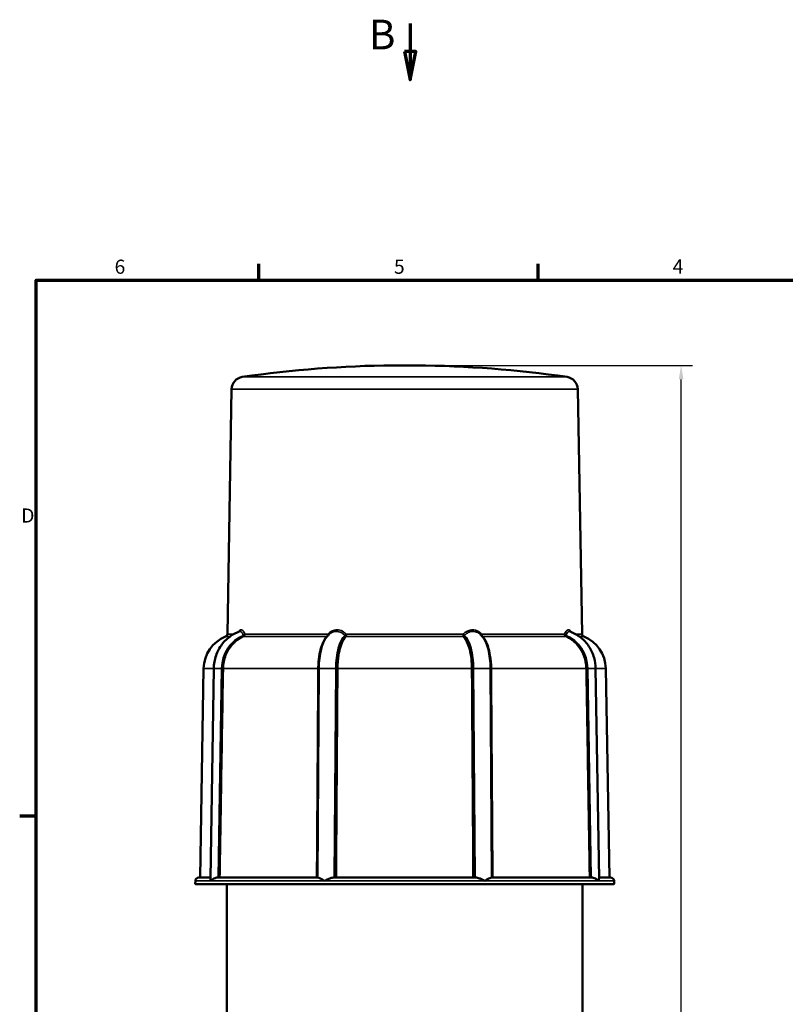
# Model space of a CAD drawing. Units: millimetres. Extents: x 0 to 297, y 0 to 456.
# Drawn here: x 7 to 143, y 282 to 456 of the extents above; entities that cross this region are included whole.
import ezdxf

# ---------------------------------------------------------------- set-up
doc = ezdxf.new("R2010")
doc.units = ezdxf.units.MM
for name, color, linetype, lineweight in [('Bemaßung (ISO)', 7, 'Continuous', 25), ('Rahmen (ISO)', 7, 'Continuous', 70), ('Schnittlinie (ISO)', 7, 'Continuous', 70), ('Sichtbar (ISO)', 7, 'Continuous', 50), ('Sichtbar schmal (ISO)', 7, 'Continuous', 35)]:
    doc.layers.add(name, color=color, linetype=linetype, lineweight=lineweight)
doc.styles.add('Bezeichnungstext (DIN)', font='arial.ttf')
doc.styles.add('Notiztext (DIN)', font='arial.ttf')
doc.dimstyles.new('Standard (DIN)', dxfattribs={"dimtxt": 2.5, "dimasz": 2.5, "dimexe": 2, "dimexo": 0, "dimgap": 0.4, "dimtad": 1, "dimrnd": 1e-08, "dimdsep": 46, "dimtxsty": 'Notiztext (DIN)', "dimcen": 0.09, "dimdle": 10, "dimclrd": 256, "dimclre": 256, "dimclrt": 256, "dimazin": 2, "dimtfac": 0.6, "dimtmove": 0, "dimatfit": 3, "dimfxl": 1, "dimtolj": 1, "dimlwd": -1, "dimlwe": -1, "dimarcsym": 0})

# ---------------------------------------------------------------- blocks, each defined once
blk = doc.blocks.new('Ränder Standardrahmen')
at = {"layer": 'Rahmen (ISO)'}
for p, q in [((49.5, 410), (49.5, 412.9)), ((99, 410), (99, 412.9)), ((10, 315), (7.1, 315))]:
    blk.add_line(p, q, dxfattribs=at)
at = {"layer": 'Rahmen (ISO)', "flags": 128}
blk.add_lwpolyline([(10, 10), (10, 410), (287, 410), (287, 10), (10, 10)], dxfattribs=at)
at = {"layer": 'Rahmen (ISO)', "char_height": 2.5, "attachment_point": 7, "style": 'Notiztext (DIN)'}
for s, insert in [('6', (23.92, 410.36)), ('4', (122.83, 410.4)), ('5', (73.43, 410.36)), ('D', (7.37, 366.25))]:
    blk.add_mtext(s, dxfattribs=dict(at, insert=insert))
blk = doc.blocks.new('*D39')
at = {"layer": 'Bemaßung (ISO)', "transparency": 16777216}
for p, q in [((77.36, 394.9), (126.32, 394.9)), ((124.32, 72.22), (124.32, 392.4)), ((80.81, 69.72), (126.32, 69.72))]:
    blk.add_line(p, q, dxfattribs=at)
for points in [[(123.9, 392.4), (124.74, 392.4), (124.32, 394.9)], [(123.9, 72.22), (124.74, 72.22), (124.32, 69.72)]]:
    blk.add_solid(points, dxfattribs=at)
at = {"layer": 'Defpoints', "color": 0, "transparency": 16777216}
for p in [(77.36, 394.9), (124.32, 394.9), (80.81, 69.72)]:
    blk.add_point(p, dxfattribs=at)
at = {"layer": 'Bemaßung (ISO)', "transparency": 16777216, "insert": (121.37, 229.54), "char_height": 2.5, "attachment_point": 1, "rotation": 90, "style": 'Notiztext (DIN)'}
blk.add_mtext('\\A1;325', dxfattribs=at)
blk = doc.blocks.new('2DTransSchnitt0')
at = {"layer": 'Schnittlinie (ISO)', "linetype": 'Continuous'}
for p, q in [((76.32, 455.52), (76.32, 450.52)), ((75.32, 450.52), (76.32, 445.52)), ((77.32, 450.52), (75.32, 450.52)), ((76.32, 450.52), (76.32, 445.52)), ((76.32, 445.52), (77.32, 450.52))]:
    blk.add_line(p, q, dxfattribs=at)
at = {"layer": 'Schnittlinie (ISO)', "linetype": 'Continuous', "flags": 128}
blk.add_lwpolyline([(75.32, 450.52), (76.32, 445.52), (77.32, 450.52), (75.32, 450.52)], dxfattribs=at)
at = {"layer": 'Schnittlinie (ISO)'}
blk.add_solid([(75.32, 450.52), (76.32, 445.52), (77.32, 450.52), (75.32, 450.52)], dxfattribs=at)
at = {"layer": 'Schnittlinie (ISO)', "insert": (68.99, 449.29), "char_height": 5.25, "attachment_point": 7, "style": 'Bezeichnungstext (DIN)'}
blk.add_mtext('B', dxfattribs=at)

msp = doc.modelspace()

# ---------------------------------------------------------------- linework, layer by layer
at = {"layer": 'Sichtbar (ISO)'}
for p, q in [((73.303, 394.905), (77.36, 394.905)), ((44.666, 390.707), (43.908, 347.277)), ((105.997, 390.707), (106.755, 347.277)), ((61.525, 346.77), (61.593, 346.85)), ((89.138, 346.77), (89.07, 346.85)), ((39.704, 341.176), (39.057, 304.115)), ((40.894, 303.932), (41.495, 341.187)), ((109.769, 303.932), (109.168, 341.187)), ((110.959, 341.176), (111.606, 304.115)), ((38.835, 304.115), (40.897, 304.115)), ((42.238, 304.115), (59.942, 304.115)), ((62.813, 304.115), (87.85, 304.115)), ((90.721, 304.115), (108.425, 304.115)), ((109.766, 304.115), (111.828, 304.115)), ((38.235, 303.525), (38.226, 303.017)), ((112.337, 302.915), (38.326, 302.915)), ((43.832, 255.515), (43.832, 302.915)), ((106.832, 255.515), (106.832, 302.915)), ((112.428, 303.525), (112.437, 303.017))]:
    msp.add_line(p, q, dxfattribs=at)
for centre, radius, start, end in [((75.332, 193.715), 201.2, 90.57767, 98.22409), ((75.332, 193.715), 201.2, 81.77591, 89.42233), ((46.866, 390.669), 2.2, 98.22409, 179), ((103.798, 390.669), 2.2, 1, 81.77591), ((45.903, 341.068), 6.2, 111.86159, 179), ((43.408, 347.286), 0.5, 291.86159, 359), ((107.255, 347.286), 0.5, 181, 248.13841), ((104.76, 341.068), 6.2, 1, 68.13841), ((38.835, 303.515), 0.6, 90, 179), ((111.828, 303.515), 0.6, 1, 90), ((38.326, 303.015), 0.1, 179, 270), ((112.337, 303.015), 0.1, 270, 1)]:
    msp.add_arc(centre, radius, start, end, dxfattribs=at)
for points, knots in [([(41.495, 341.187), (41.507, 341.956), (41.643, 342.733), (42.135, 344.167), (42.494, 344.845), (43.387, 346.027), (43.932, 346.548), (44.994, 347.27), (45.493, 347.525), (46.011, 347.71)], [0, 0, 0, 0, 0.23070733, 0.23070733, 0.45695472, 0.45695472, 0.68160506, 0.68160506, 0.85188224, 0.85188224, 0.85188224, 0.85188224]), ([(104.652, 347.71), (105.324, 347.47), (105.966, 347.112), (107.086, 346.22), (107.579, 345.678), (108.379, 344.467), (108.692, 343.781), (109.065, 342.461), (109.158, 341.822), (109.168, 341.187)], [0, 0, 0, 0, 0.22080968, 0.22080968, 0.43924537, 0.43924537, 0.66149207, 0.66149207, 0.85195311, 0.85195311, 0.85195311, 0.85195311]), ([(40.894, 303.932), (40.893, 303.891), (40.9, 303.845), (40.94, 303.713), (40.988, 303.621), (41.057, 303.528), (41.058, 303.527), (41.059, 303.525)], [-0.096684053, -0.096684053, -0.096684053, -0.096684053, -0.061934379, -0.061934379, 0, 0, 0.000703477, 0.000703477, 0.000703477, 0.000703477]), ([(41.059, 303.525), (41.059, 303.527), (41.06, 303.528), (41.134, 303.621), (41.227, 303.713), (41.455, 303.882), (41.591, 303.961), (41.835, 304.053), (41.93, 304.081), (42.073, 304.104), (42.116, 304.11), (42.181, 304.114), (42.203, 304.115), (42.229, 304.115), (42.233, 304.115), (42.238, 304.115)], [-0.59302142, -0.59302142, -0.59302142, -0.59302142, -0.59226141, -0.59226141, -0.53057474, -0.53057474, -0.46821664, -0.46821664, -0.43280406, -0.43280406, -0.41798814, -0.41798814, -0.41077016, -0.41077016, -0.40925229, -0.40925229, -0.40925229, -0.40925229]), ([(59.942, 304.115), (59.946, 304.115), (59.95, 304.115), (59.968, 304.114), (59.982, 304.112), (60.027, 304.104), (60.061, 304.094), (60.193, 304.045), (60.305, 303.988), (60.626, 303.813), (60.862, 303.674), (61.131, 303.528), (61.133, 303.527), (61.135, 303.525)], [-0.19432983, -0.19432983, -0.19432983, -0.19432983, -0.19092126, -0.19092126, -0.18048584, -0.18048584, -0.15782559, -0.15782559, -0.09732143, -0.09732143, 0, 0, 0.00075344, 0.00075344, 0.00075344, 0.00075344]), ([(61.135, 303.525), (61.137, 303.526), (61.139, 303.527), (61.341, 303.636), (61.554, 303.744), (61.946, 303.915), (62.125, 303.983), (62.427, 304.068), (62.552, 304.095), (62.721, 304.112), (62.767, 304.115), (62.813, 304.115)], [-0.60735453, -0.60735453, -0.60735453, -0.60735453, -0.60671273, -0.60671273, -0.53439057, -0.53439057, -0.4775516, -0.4775516, -0.43839646, -0.43839646, -0.42353366, -0.42353366, -0.42353366, -0.42353366]), ([(87.85, 304.115), (87.881, 304.115), (87.912, 304.114), (88.036, 304.105), (88.129, 304.09), (88.347, 304.04), (88.472, 304.002), (88.764, 303.897), (88.93, 303.824), (89.239, 303.678), (89.384, 303.603), (89.524, 303.527), (89.526, 303.526), (89.528, 303.525)], [-0.18291632, -0.18291632, -0.18291632, -0.18291632, -0.17289308, -0.17289308, -0.14339408, -0.14339408, -0.10415187, -0.10415187, -0.0500513, -0.0500513, 0, 0, 0.00066241, 0.00066241, 0.00066241, 0.00066241]), ([(89.528, 303.525), (89.53, 303.527), (89.532, 303.528), (89.703, 303.621), (89.864, 303.713), (90.164, 303.882), (90.304, 303.961), (90.495, 304.053), (90.56, 304.081), (90.641, 304.104), (90.663, 304.11), (90.695, 304.114), (90.705, 304.115), (90.717, 304.115), (90.719, 304.115), (90.721, 304.115)], [-0.59302142, -0.59302142, -0.59302142, -0.59302142, -0.59226142, -0.59226142, -0.53057474, -0.53057474, -0.46821665, -0.46821665, -0.43280406, -0.43280406, -0.41798815, -0.41798815, -0.41077016, -0.41077016, -0.40925229, -0.40925229, -0.40925229, -0.40925229]), ([(108.425, 304.115), (108.435, 304.115), (108.444, 304.115), (108.482, 304.114), (108.511, 304.112), (108.6, 304.104), (108.66, 304.094), (108.87, 304.045), (109.009, 303.988), (109.326, 303.813), (109.488, 303.674), (109.603, 303.528), (109.604, 303.527), (109.605, 303.525)], [-0.19432983, -0.19432983, -0.19432983, -0.19432983, -0.19092126, -0.19092126, -0.18048584, -0.18048584, -0.15782559, -0.15782559, -0.09732143, -0.09732143, 0, 0, 0.00075344, 0.00075344, 0.00075344, 0.00075344]), ([(109.605, 303.525), (109.605, 303.527), (109.606, 303.528), (109.695, 303.646), (109.749, 303.765), (109.768, 303.889), (109.77, 303.911), (109.769, 303.932)], [-0.606530411, -0.606530411, -0.606530411, -0.606530411, -0.605840326, -0.605840326, -0.526766506, -0.526766506, -0.509095242, -0.509095242, -0.509095242, -0.509095242])]:
    msp.add_open_spline(points, degree=3, knots=knots, dxfattribs=at)
for points in [[(61.593, 346.85), (61.698, 346.975), (61.812, 347.095), (61.933, 347.208)], [(88.73, 347.208), (88.851, 347.095), (88.965, 346.975), (89.07, 346.85)]]:
    msp.add_open_spline(points, degree=3, dxfattribs=at)
at = {"layer": 'Sichtbar schmal (ISO)'}
for p, q in [((46.551, 392.846), (104.112, 392.846)), ((44.666, 390.707), (105.997, 390.707)), ((44.342, 346.822), (43.594, 346.822)), ((43.908, 347.277), (45.053, 347.277)), ((61.469, 346.822), (46.782, 346.822)), ((47.011, 347.277), (61.715, 347.277)), ((64.934, 347.277), (85.729, 347.277)), ((85.717, 346.822), (64.946, 346.822)), ((88.948, 347.277), (103.652, 347.277)), ((103.881, 346.822), (89.194, 346.822)), ((105.609, 347.277), (106.755, 347.277)), ((107.069, 346.822), (106.321, 346.822)), ((39.704, 341.176), (41.494, 341.176)), ((42.286, 304.115), (42.884, 341.178)), ((43.035, 341.176), (42.884, 341.178)), ((43.191, 341.176), (59.958, 341.176)), ((59.921, 304.115), (60.169, 341.178)), ((60.169, 341.178), (60.106, 341.176)), ((62.861, 304.115), (63.109, 341.178)), ((63.261, 341.176), (63.109, 341.178)), ((63.475, 341.176), (87.188, 341.176)), ((87.554, 341.178), (87.402, 341.176)), ((87.802, 304.115), (87.554, 341.178)), ((90.557, 341.176), (90.494, 341.178)), ((90.742, 304.115), (90.494, 341.178)), ((90.705, 341.176), (107.472, 341.176)), ((107.78, 341.178), (107.628, 341.176)), ((108.377, 304.115), (107.78, 341.178)), ((109.169, 341.176), (110.959, 341.176)), ((38.226, 303.017), (112.437, 303.017)), ((41.059, 303.525), (38.235, 303.525)), ((61.135, 303.525), (41.059, 303.525)), ((89.528, 303.525), (61.135, 303.525)), ((109.605, 303.525), (89.528, 303.525)), ((112.428, 303.525), (109.605, 303.525))]:
    msp.add_line(p, q, dxfattribs=at)
for centre, major_axis, ratio, start_param, end_param in [((48.752, 341.068), (0, 6.353), 0.9238795, 0.3498574, 1.553343), ((46.681, 347.1), (0.12, -0.275), 0.3622267, 5.3445223, 6.1077891), ((46.741, 347.282), (0.277, 0.116), 0.6430911, 4.4113638, 5.681835), ((46.754, 347.235), (0.297, 0.039), 0.6583145, 4.5783393, 5.6909585), ((62.6, 341.068), (0, 6.353), 0.3826834, 0.4270093, 1.553343), ((61.42, 347.1), (0.215, -0.209), 0.8546625, 5.5819309, 6.1404957), ((61.543, 347.235), (0.225, -0.198), 0.0990499, 0.1934147, 1.0657324), ((61.585, 347.282), (0.222, -0.202), 0.2955149, 0.1411558, 1.2322277), ((65.54, 341.068), (0, 6.353), 0.3826834, 0.3498574, 1.553343), ((64.835, 347.282), (0.219, 0.205), 0.2457735, 3.673136, 4.9436073), ((64.874, 347.235), (0.244, 0.175), 0.3954598, 3.7101356, 4.8227548), ((64.91, 347.1), (0.219, -0.205), 0.8604706, 4.7575862, 5.520853), ((85.789, 347.235), (-0.244, 0.175), 0.3954598, 1.4604305, 2.5730498), ((85.753, 347.1), (-0.219, -0.205), 0.8604706, 0.7623323, 1.5255991), ((85.828, 347.282), (-0.219, 0.205), 0.2457735, 1.339578, 2.6100493), ((85.124, 341.068), (0, 6.353), 0.3826834, 4.7298423, 5.9333279), ((89.078, 347.282), (-0.222, -0.202), 0.2955149, 5.0509576, 6.1420295), ((89.121, 347.235), (-0.225, -0.198), 0.0990499, 5.2174529, 6.0897706), ((89.243, 347.1), (-0.215, -0.209), 0.8546625, 0.1426896, 0.7012544), ((88.063, 341.068), (0, 6.353), 0.3826834, 4.7298423, 5.856176), ((103.909, 347.235), (-0.297, 0.039), 0.6583145, 0.5922268, 1.704846), ((103.922, 347.282), (-0.277, 0.116), 0.6430911, 0.6013503, 1.8718215), ((103.982, 347.1), (-0.12, -0.275), 0.3622267, 0.1753963, 0.938663), ((101.911, 341.068), (0, 6.353), 0.9238795, 4.7298423, 5.9333279), ((43.744, 341.151), (2.249, -0.036), 0.0066795, 1.9634954, 3.1415926), ((42.921, 341.181), (0.3, -0.005), 0.006797, 5.1052179, 5.837101), ((42.92, 341.18), (0.3, -0.005), 0.0066645, 5.1052183, 5.8371014), ((59.829, 341.181), (-0.3, 0.002), 0.016095, 2.0169901, 2.7488732), ((59.829, 341.18), (-0.3, 0.002), 0.0161584, 2.0169879, 2.748871), ((62.248, 341.151), (-2.25, 0.015), 0.0161222, 4.3196899, 5.8904862), ((63.375, 341.181), (0.3, -0.002), 0.0161871, 4.3198182, 5.0517013), ((63.375, 341.18), (0.3, -0.002), 0.0161382, 4.3198205, 5.0517036), ((87.288, 341.181), (-0.3, -0.002), 0.0161871, 1.231484, 1.9633671), ((87.288, 341.18), (-0.3, -0.002), 0.0161382, 1.2314817, 1.9633648), ((88.416, 341.151), (-2.25, -0.015), 0.0161222, 3.5342918, 5.1050881), ((90.834, 341.181), (0.3, 0.002), 0.016095, 3.5343121, 4.2661952), ((90.834, 341.18), (0.3, 0.002), 0.0161584, 3.5343143, 4.2661974), ((107.743, 341.181), (-0.3, -0.005), 0.006797, 0.4460843, 1.1779674), ((107.743, 341.18), (-0.3, -0.005), 0.0066645, 0.4460839, 1.177967), ((106.919, 341.151), (-2.249, -0.036), 0.0066795, 3.1415927, 4.3196899)]:
    msp.add_ellipse(centre, major_axis=major_axis, ratio=ratio, start_param=start_param, end_param=end_param, dxfattribs=at)
for points, knots in [([(47.011, 347.277), (46.953, 347.417), (46.888, 347.542), (46.694, 347.833), (46.557, 347.951), (46.298, 348.029), (46.176, 348.004), (45.984, 347.856), (45.909, 347.765), (45.841, 347.646)], [-0.38854381, -0.38854381, -0.38854381, -0.38854381, -0.32906492, -0.32906492, -0.22264875, -0.22264875, -0.12724221, -0.12724221, -0.05944834, -0.05944834, -0.05944834, -0.05944834]), ([(46.011, 347.709), (46.078, 347.734), (46.148, 347.735), (46.339, 347.678), (46.459, 347.573), (46.626, 347.314), (46.681, 347.203), (46.73, 347.078)], [0.16156958, 0.16156958, 0.16156958, 0.16156958, 0.22264875, 0.22264875, 0.32906492, 0.32906492, 0.38854381, 0.38854381, 0.38854381, 0.38854381]), ([(64.934, 347.277), (64.804, 347.417), (64.657, 347.542), (64.215, 347.833), (63.898, 347.951), (63.279, 348.029), (62.984, 348.004), (62.473, 347.846), (62.256, 347.736), (61.934, 347.498), (61.819, 347.392), (61.715, 347.277)], [-0.38854381, -0.38854381, -0.38854381, -0.38854381, -0.32906492, -0.32906492, -0.22264875, -0.22264875, -0.12724221, -0.12724221, -0.04893931, -0.04893931, 0, 0, 0, 0]), ([(61.933, 347.208), (61.99, 347.261), (62.05, 347.31), (62.29, 347.486), (62.484, 347.584), (62.94, 347.724), (63.204, 347.747), (63.754, 347.678), (64.036, 347.573), (64.427, 347.314), (64.557, 347.203), (64.672, 347.078)], [0.02147296, 0.02147296, 0.02147296, 0.02147296, 0.04893931, 0.04893931, 0.12724221, 0.12724221, 0.22264875, 0.22264875, 0.32906492, 0.32906492, 0.38854381, 0.38854381, 0.38854381, 0.38854381]), ([(88.948, 347.277), (88.822, 347.417), (88.679, 347.542), (88.248, 347.833), (87.936, 347.951), (87.321, 348.029), (87.024, 348.004), (86.506, 347.846), (86.285, 347.736), (85.955, 347.498), (85.836, 347.392), (85.729, 347.277)], [-0.38854381, -0.38854381, -0.38854381, -0.38854381, -0.32906492, -0.32906492, -0.22264875, -0.22264875, -0.12724221, -0.12724221, -0.04893931, -0.04893931, 0, 0, 0, 0]), ([(85.991, 347.078), (86.085, 347.181), (86.19, 347.274), (86.482, 347.486), (86.679, 347.584), (87.139, 347.724), (87.403, 347.747), (87.952, 347.678), (88.23, 347.573), (88.566, 347.348), (88.651, 347.281), (88.73, 347.208)], [0, 0, 0, 0, 0.04893931, 0.04893931, 0.12724221, 0.12724221, 0.22264875, 0.22264875, 0.32906492, 0.32906492, 0.36707222, 0.36707222, 0.36707222, 0.36707222]), ([(104.822, 347.646), (104.822, 347.646), (104.822, 347.646), (104.715, 347.833), (104.591, 347.951), (104.34, 348.029), (104.215, 348.004), (103.994, 347.846), (103.898, 347.736), (103.752, 347.498), (103.7, 347.392), (103.652, 347.277)], [-0.32911283, -0.32911283, -0.32911283, -0.32911283, -0.32906492, -0.32906492, -0.22264875, -0.22264875, -0.12724221, -0.12724221, -0.04893931, -0.04893931, 0, 0, 0, 0]), ([(103.933, 347.078), (103.973, 347.181), (104.018, 347.274), (104.143, 347.486), (104.227, 347.584), (104.421, 347.724), (104.531, 347.747), (104.642, 347.713), (104.647, 347.711), (104.652, 347.71)], [0, 0, 0, 0, 0.04893931, 0.04893931, 0.12724221, 0.12724221, 0.22264875, 0.22264875, 0.22698944, 0.22698944, 0.22698944, 0.22698944]), ([(46.672, 346.903), (46.323, 346.751), (45.985, 346.561), (45.159, 345.977), (44.708, 345.535), (43.994, 344.579), (43.717, 344.081), (43.212, 342.813), (43.048, 341.989), (43.035, 341.177)], [-0.75715498, -0.75715498, -0.75715498, -0.75715498, -0.63068969, -0.63068969, -0.42834523, -0.42834523, -0.25191959, -0.25191959, 0, 0, 0, 0]), ([(43.191, 341.176), (43.204, 341.977), (43.366, 342.789), (43.864, 344.04), (44.137, 344.531), (44.842, 345.474), (45.288, 345.909), (46.104, 346.485), (46.438, 346.672), (46.782, 346.822)], [0, 0, 0, 0, 0.25191959, 0.25191959, 0.42834523, 0.42834523, 0.63068969, 0.63068969, 0.75715498, 0.75715498, 0.75715498, 0.75715498]), ([(46.74, 347.035), (46.743, 347.013), (46.742, 346.989), (46.725, 346.941), (46.703, 346.916), (46.672, 346.903)], [-0.02057704, -0.02057704, -0.02057704, -0.02057704, -0.01129563, -0.01129563, 0, 0, 0, 0]), ([(46.73, 347.078), (46.733, 347.071), (46.735, 347.064), (46.738, 347.05), (46.739, 347.043), (46.74, 347.035)], [0, 0, 0, 0, 0.0032567823, 0.0032567823, 0.0065135645, 0.0065135645, 0.0065135645, 0.0065135645]), ([(46.782, 346.822), (46.861, 346.857), (46.925, 346.919), (46.994, 347.041), (47.01, 347.101), (47.015, 347.158)], [0, 0, 0, 0, 0.01129563, 0.01129563, 0.02057704, 0.02057704, 0.02057704, 0.02057704]), ([(47.015, 347.158), (47.017, 347.179), (47.018, 347.199), (47.016, 347.238), (47.014, 347.258), (47.011, 347.277)], [-0.0065135645, -0.0065135645, -0.0065135645, -0.0065135645, -0.0032567823, -0.0032567823, 0, 0, 0, 0]), ([(61.469, 346.822), (61.177, 346.521), (60.904, 346.061), (60.525, 345.104), (60.389, 344.652), (60.155, 343.606), (60.065, 343.003), (59.979, 341.978), (59.961, 341.575), (59.958, 341.176)], [0, 0, 0, 0, 0.25458369, 0.25458369, 0.43053177, 0.43053177, 0.63153039, 0.63153039, 0.75715453, 0.75715453, 0.75715453, 0.75715453]), ([(60.106, 341.177), (60.109, 341.582), (60.127, 341.99), (60.214, 343.03), (60.306, 343.641), (60.544, 344.702), (60.683, 345.16), (61.039, 346.053), (61.273, 346.469), (61.526, 346.769)], [-0.75715453, -0.75715453, -0.75715453, -0.75715453, -0.63153039, -0.63153039, -0.43053177, -0.43053177, -0.25458369, -0.25458369, -0.03456625, -0.03456625, -0.03456625, -0.03456625]), ([(61.669, 347.158), (61.647, 347.108), (61.623, 347.055), (61.579, 346.973), (61.56, 346.94), (61.525, 346.889), (61.51, 346.868), (61.486, 346.84), (61.477, 346.83), (61.469, 346.822)], [0, 0, 0, 0, 0.008141569, 0.008141569, 0.01366853, 0.01366853, 0.017920039, 0.017920039, 0.020577232, 0.020577232, 0.020577232, 0.020577232]), ([(61.715, 347.277), (61.708, 347.258), (61.701, 347.238), (61.685, 347.199), (61.677, 347.179), (61.669, 347.158)], [-0.0065135645, -0.0065135645, -0.0065135645, -0.0065135645, -0.0032567823, -0.0032567823, 0, 0, 0, 0]), ([(64.743, 346.903), (64.602, 346.751), (64.465, 346.562), (64.129, 345.981), (63.945, 345.541), (63.654, 344.588), (63.541, 344.092), (63.334, 342.822), (63.266, 341.994), (63.261, 341.177)], [-0.75715486, -0.75715486, -0.75715486, -0.75715486, -0.63109118, -0.63109118, -0.42938929, -0.42938929, -0.2533047, -0.2533047, 0, 0, 0, 0]), ([(63.475, 341.176), (63.481, 341.981), (63.548, 342.798), (63.753, 344.05), (63.866, 344.54), (64.154, 345.479), (64.337, 345.913), (64.67, 346.486), (64.806, 346.673), (64.946, 346.822)], [0, 0, 0, 0, 0.2533047, 0.2533047, 0.42938929, 0.42938929, 0.63109118, 0.63109118, 0.75715486, 0.75715486, 0.75715486, 0.75715486]), ([(64.672, 347.078), (64.678, 347.071), (64.684, 347.064), (64.696, 347.05), (64.701, 347.043), (64.706, 347.035)], [0, 0, 0, 0, 0.0032567823, 0.0032567823, 0.0065135645, 0.0065135645, 0.0065135645, 0.0065135645]), ([(64.706, 347.035), (64.723, 347.012), (64.737, 346.989), (64.755, 346.941), (64.756, 346.916), (64.743, 346.903)], [-0.020576906, -0.020576906, -0.020576906, -0.020576906, -0.011264978, -0.011264978, 0, 0, 0, 0]), ([(64.97, 347.158), (64.965, 347.179), (64.96, 347.199), (64.948, 347.238), (64.941, 347.258), (64.934, 347.277)], [-0.0065135645, -0.0065135645, -0.0065135645, -0.0065135645, -0.0032567823, -0.0032567823, 0, 0, 0, 0]), ([(64.946, 346.822), (64.976, 346.857), (64.991, 346.919), (64.992, 347.04), (64.983, 347.1), (64.97, 347.158)], [0, 0, 0, 0, 0.011264978, 0.011264978, 0.020576906, 0.020576906, 0.020576906, 0.020576906]), ([(85.693, 347.158), (85.681, 347.108), (85.673, 347.055), (85.671, 346.973), (85.673, 346.94), (85.682, 346.889), (85.689, 346.868), (85.703, 346.84), (85.71, 346.83), (85.717, 346.822)], [0, 0, 0, 0, 0.008145387, 0.008145387, 0.013670569, 0.013670569, 0.017920708, 0.017920708, 0.020577046, 0.020577046, 0.020577046, 0.020577046]), ([(85.729, 347.277), (85.722, 347.258), (85.715, 347.238), (85.703, 347.199), (85.698, 347.179), (85.693, 347.158)], [-0.0065135645, -0.0065135645, -0.0065135645, -0.0065135645, -0.0032567823, -0.0032567823, 0, 0, 0, 0]), ([(85.717, 346.822), (86.001, 346.52), (86.267, 346.06), (86.637, 345.101), (86.769, 344.65), (86.997, 343.605), (87.084, 343.002), (87.168, 341.977), (87.185, 341.575), (87.188, 341.176)], [0, 0, 0, 0, 0.2551063, 0.2551063, 0.43065988, 0.43065988, 0.63157949, 0.63157949, 0.75715425, 0.75715425, 0.75715425, 0.75715425]), ([(85.92, 346.903), (85.917, 346.906), (85.914, 346.91), (85.91, 346.921), (85.909, 346.929), (85.911, 346.949), (85.915, 346.962), (85.929, 346.995), (85.942, 347.015), (85.957, 347.035)], [-0.020577046, -0.020577046, -0.020577046, -0.020577046, -0.017920708, -0.017920708, -0.013670569, -0.013670569, -0.008145387, -0.008145387, 0, 0, 0, 0]), ([(87.402, 341.177), (87.4, 341.582), (87.382, 341.99), (87.298, 343.029), (87.21, 343.64), (86.98, 344.7), (86.847, 345.157), (86.474, 346.129), (86.206, 346.597), (85.92, 346.903)], [-0.75715425, -0.75715425, -0.75715425, -0.75715425, -0.63157949, -0.63157949, -0.43065988, -0.43065988, -0.2551063, -0.2551063, 0, 0, 0, 0]), ([(85.957, 347.035), (85.962, 347.043), (85.967, 347.05), (85.979, 347.064), (85.985, 347.071), (85.991, 347.078)], [0, 0, 0, 0, 0.0032567823, 0.0032567823, 0.0065135645, 0.0065135645, 0.0065135645, 0.0065135645]), ([(88.994, 347.158), (88.986, 347.179), (88.978, 347.199), (88.962, 347.238), (88.955, 347.258), (88.948, 347.277)], [-0.0065135645, -0.0065135645, -0.0065135645, -0.0065135645, -0.0032567823, -0.0032567823, 0, 0, 0, 0]), ([(89.194, 346.822), (89.158, 346.857), (89.115, 346.919), (89.047, 347.041), (89.019, 347.101), (88.994, 347.158)], [0, 0, 0, 0, 0.01129563, 0.01129563, 0.02057704, 0.02057704, 0.02057704, 0.02057704]), ([(89.138, 346.77), (89.243, 346.644), (89.345, 346.499), (89.659, 345.977), (89.85, 345.535), (90.152, 344.579), (90.269, 344.081), (90.482, 342.813), (90.551, 341.989), (90.557, 341.177)], [-0.72258817, -0.72258817, -0.72258817, -0.72258817, -0.63068969, -0.63068969, -0.42834523, -0.42834523, -0.25191959, -0.25191959, 0, 0, 0, 0]), ([(90.705, 341.176), (90.699, 341.977), (90.631, 342.789), (90.422, 344.04), (90.307, 344.531), (90.011, 345.474), (89.823, 345.909), (89.48, 346.485), (89.339, 346.672), (89.194, 346.822)], [0, 0, 0, 0, 0.25191959, 0.25191959, 0.42834523, 0.42834523, 0.63068969, 0.63068969, 0.75715498, 0.75715498, 0.75715498, 0.75715498]), ([(103.652, 347.277), (103.649, 347.258), (103.647, 347.238), (103.646, 347.199), (103.646, 347.179), (103.648, 347.158)], [-0.0065135645, -0.0065135645, -0.0065135645, -0.0065135645, -0.0032567823, -0.0032567823, 0, 0, 0, 0]), ([(103.648, 347.158), (103.652, 347.108), (103.666, 347.055), (103.706, 346.973), (103.728, 346.94), (103.776, 346.889), (103.8, 346.868), (103.845, 346.84), (103.863, 346.83), (103.881, 346.822)], [0, 0, 0, 0, 0.008141569, 0.008141569, 0.01366853, 0.01366853, 0.017920039, 0.017920039, 0.020577232, 0.020577232, 0.020577232, 0.020577232]), ([(103.881, 346.822), (104.574, 346.521), (105.223, 346.061), (106.125, 345.104), (106.448, 344.652), (107.005, 343.606), (107.22, 343.003), (107.423, 341.978), (107.466, 341.575), (107.472, 341.176)], [0, 0, 0, 0, 0.25458369, 0.25458369, 0.43053177, 0.43053177, 0.63153039, 0.63153039, 0.75715453, 0.75715453, 0.75715453, 0.75715453]), ([(103.991, 346.903), (103.984, 346.906), (103.977, 346.91), (103.961, 346.921), (103.952, 346.929), (103.936, 346.949), (103.93, 346.962), (103.921, 346.995), (103.92, 347.015), (103.923, 347.035)], [-0.020577232, -0.020577232, -0.020577232, -0.020577232, -0.017920039, -0.017920039, -0.01366853, -0.01366853, -0.008141569, -0.008141569, 0, 0, 0, 0]), ([(103.923, 347.035), (103.924, 347.043), (103.925, 347.05), (103.928, 347.064), (103.931, 347.071), (103.933, 347.078)], [0, 0, 0, 0, 0.0032567823, 0.0032567823, 0.0065135645, 0.0065135645, 0.0065135645, 0.0065135645]), ([(107.628, 341.177), (107.621, 341.582), (107.578, 341.99), (107.372, 343.03), (107.155, 343.641), (106.591, 344.702), (106.263, 345.16), (105.35, 346.131), (104.693, 346.597), (103.991, 346.903)], [-0.75715453, -0.75715453, -0.75715453, -0.75715453, -0.63153039, -0.63153039, -0.43053177, -0.43053177, -0.25458369, -0.25458369, 0, 0, 0, 0]), ([(43.035, 341.176), (42.912, 333.518), (42.788, 325.861), (42.588, 313.507), (42.512, 308.811), (42.436, 304.115)], [0, 0, 0, 0, 2.297744, 2.297744, 3.7067125, 3.7067125, 3.7067125, 3.7067125]), ([(42.592, 304.115), (42.668, 308.81), (42.744, 313.506), (42.944, 325.859), (43.067, 333.517), (43.191, 341.175)], [-3.7065592, -3.7065592, -3.7065592, -3.7065592, -2.297744, -2.297744, 0, 0, 0, 0]), ([(43.035, 341.177), (43.035, 341.177), (43.035, 341.177), (43.035, 341.177), (43.035, 341.177), (43.035, 341.176)], [0, 0, 0, 0, 0.000044768254, 0.000044768254, 0.000089536508, 0.000089536508, 0.000089536508, 0.000089536508]), ([(43.191, 341.175), (43.191, 341.175), (43.191, 341.175), (43.191, 341.176), (43.191, 341.176), (43.191, 341.176)], [-0.000089536508, -0.000089536508, -0.000089536508, -0.000089536508, -0.000044768254, -0.000044768254, 0, 0, 0, 0]), ([(59.958, 341.175), (59.933, 337.393), (59.908, 333.612), (59.857, 326.048), (59.832, 322.267), (59.807, 318.485), (59.782, 314.703), (59.757, 310.922), (59.725, 306.132), (59.718, 305.123), (59.711, 304.115)], [-4.5386661, -4.5386661, -4.5386661, -4.5386661, -3.4039996, -3.4039996, -2.2693331, -2.2693331, -2.2693331, -1.1346665, -1.1346665, -0.832107, -0.832107, -0.832107, -0.832107]), ([(59.859, 304.115), (59.866, 305.124), (59.873, 306.133), (59.904, 310.923), (59.93, 314.705), (59.955, 318.487), (59.98, 322.268), (60.005, 326.05), (60.056, 333.613), (60.081, 337.395), (60.106, 341.176)], [0.8319536, 0.8319536, 0.8319536, 0.8319536, 1.1346665, 1.1346665, 2.2693331, 2.2693331, 2.2693331, 3.4039996, 3.4039996, 4.5386661, 4.5386661, 4.5386661, 4.5386661]), ([(59.958, 341.176), (59.958, 341.176), (59.958, 341.176), (59.958, 341.175), (59.958, 341.175), (59.958, 341.175)], [-0.000089536495, -0.000089536495, -0.000089536495, -0.000089536495, -0.000044768247, -0.000044768247, 0, 0, 0, 0]), ([(60.106, 341.176), (60.106, 341.177), (60.106, 341.177), (60.106, 341.177), (60.106, 341.177), (60.106, 341.177)], [0, 0, 0, 0, 0.000044768247, 0.000044768247, 0.000089536495, 0.000089536495, 0.000089536495, 0.000089536495]), ([(63.261, 341.176), (63.209, 333.547), (63.158, 325.917), (63.075, 313.563), (63.044, 308.839), (63.012, 304.115)], [0, 0, 0, 0, 2.289339, 2.289339, 3.7067125, 3.7067125, 3.7067125, 3.7067125]), ([(63.227, 304.115), (63.258, 308.838), (63.29, 313.562), (63.373, 325.915), (63.424, 333.545), (63.475, 341.175)], [-3.7065592, -3.7065592, -3.7065592, -3.7065592, -2.289339, -2.289339, 0, 0, 0, 0]), ([(63.261, 341.177), (63.261, 341.177), (63.261, 341.177), (63.261, 341.177), (63.261, 341.177), (63.261, 341.176)], [0, 0, 0, 0, 0.000044768254, 0.000044768254, 0.000089536508, 0.000089536508, 0.000089536508, 0.000089536508]), ([(63.475, 341.175), (63.475, 341.175), (63.475, 341.175), (63.475, 341.176), (63.475, 341.176), (63.475, 341.176)], [-0.000089536508, -0.000089536508, -0.000089536508, -0.000089536508, -0.000044768254, -0.000044768254, 0, 0, 0, 0]), ([(87.188, 341.176), (87.188, 341.176), (87.188, 341.176), (87.188, 341.175), (87.188, 341.175), (87.188, 341.175)], [-0.000089536495, -0.000089536495, -0.000089536495, -0.000089536495, -0.000044768247, -0.000044768247, 0, 0, 0, 0]), ([(87.188, 341.175), (87.213, 337.393), (87.239, 333.612), (87.289, 326.048), (87.315, 322.267), (87.34, 318.485), (87.365, 314.703), (87.391, 310.922), (87.423, 306.132), (87.43, 305.123), (87.436, 304.115)], [-4.5386661, -4.5386661, -4.5386661, -4.5386661, -3.4039996, -3.4039996, -2.2693331, -2.2693331, -2.2693331, -1.1346665, -1.1346665, -0.832107, -0.832107, -0.832107, -0.832107]), ([(87.402, 341.176), (87.402, 341.177), (87.402, 341.177), (87.402, 341.177), (87.402, 341.177), (87.402, 341.177)], [0, 0, 0, 0, 0.000044768247, 0.000044768247, 0.000089536495, 0.000089536495, 0.000089536495, 0.000089536495]), ([(87.651, 304.115), (87.645, 305.124), (87.638, 306.133), (87.606, 310.923), (87.58, 314.705), (87.555, 318.487), (87.529, 322.268), (87.504, 326.05), (87.453, 333.613), (87.428, 337.395), (87.402, 341.176)], [0.8319536, 0.8319536, 0.8319536, 0.8319536, 1.1346665, 1.1346665, 2.2693331, 2.2693331, 2.2693331, 3.4039996, 3.4039996, 4.5386661, 4.5386661, 4.5386661, 4.5386661]), ([(90.557, 341.177), (90.557, 341.177), (90.557, 341.177), (90.557, 341.177), (90.557, 341.177), (90.557, 341.176)], [0, 0, 0, 0, 0.000044768254, 0.000044768254, 0.000089536508, 0.000089536508, 0.000089536508, 0.000089536508]), ([(90.557, 341.176), (90.608, 333.518), (90.659, 325.861), (90.741, 313.507), (90.773, 308.811), (90.804, 304.115)], [0, 0, 0, 0, 2.297744, 2.297744, 3.7067125, 3.7067125, 3.7067125, 3.7067125]), ([(90.705, 341.175), (90.705, 341.175), (90.705, 341.175), (90.705, 341.176), (90.705, 341.176), (90.705, 341.176)], [-0.000089536508, -0.000089536508, -0.000089536508, -0.000089536508, -0.000044768254, -0.000044768254, 0, 0, 0, 0]), ([(90.952, 304.115), (90.921, 308.81), (90.889, 313.506), (90.807, 325.859), (90.756, 333.517), (90.705, 341.175)], [-3.7065592, -3.7065592, -3.7065592, -3.7065592, -2.297744, -2.297744, 0, 0, 0, 0]), ([(107.472, 341.176), (107.472, 341.176), (107.472, 341.176), (107.472, 341.175), (107.472, 341.175), (107.472, 341.175)], [-0.000089536495, -0.000089536495, -0.000089536495, -0.000089536495, -0.000044768247, -0.000044768247, 0, 0, 0, 0]), ([(107.472, 341.175), (107.533, 337.393), (107.594, 333.612), (107.716, 326.048), (107.778, 322.267), (107.839, 318.485), (107.9, 314.703), (107.961, 310.922), (108.038, 306.132), (108.055, 305.123), (108.071, 304.115)], [-4.5386661, -4.5386661, -4.5386661, -4.5386661, -3.4039996, -3.4039996, -2.2693331, -2.2693331, -2.2693331, -1.1346665, -1.1346665, -0.832107, -0.832107, -0.832107, -0.832107]), ([(107.628, 341.176), (107.628, 341.177), (107.628, 341.177), (107.628, 341.177), (107.628, 341.177), (107.628, 341.177)], [0, 0, 0, 0, 0.000044768247, 0.000044768247, 0.000089536495, 0.000089536495, 0.000089536495, 0.000089536495]), ([(108.227, 304.115), (108.21, 305.124), (108.194, 306.133), (108.117, 310.923), (108.056, 314.705), (107.995, 318.487), (107.933, 322.268), (107.872, 326.05), (107.75, 333.613), (107.689, 337.395), (107.628, 341.176)], [0.8319536, 0.8319536, 0.8319536, 0.8319536, 1.1346665, 1.1346665, 2.2693331, 2.2693331, 2.2693331, 3.4039996, 3.4039996, 4.5386661, 4.5386661, 4.5386661, 4.5386661])]:
    msp.add_open_spline(points, degree=3, knots=knots, dxfattribs=at)

# ---------------------------------------------------------------- block references
msp.add_blockref('Ränder Standardrahmen', (0, 0))
at = {"layer": 'Schnittlinie (ISO)'}
msp.add_blockref('2DTransSchnitt0', (0, 0), dxfattribs=at)

# ---------------------------------------------------------------- dimensions: what is measured, and where the dimension line sits
at = {"layer": 'Bemaßung (ISO)'}
dim = msp.add_linear_dim(base=(124.32, 394.905), p1=(80.806, 69.715), p2=(77.36, 394.905), angle=90, dimstyle='Standard (DIN)', override={"dimgap": 0.4, "dimdec": 0, "dimtol": 0, "dimlim": 0, "dimtp": 0, "dimtm": 0, "dimtdec": 2, "dimtofl": 0, "dimatfit": 1}, dxfattribs=at)
dim.commit()
dim.dimension.update_dxf_attribs({"geometry": '*D39', "text_midpoint": (124.32, 232.31), "dimtype": 160})

doc.saveas('drawing.dxf')
